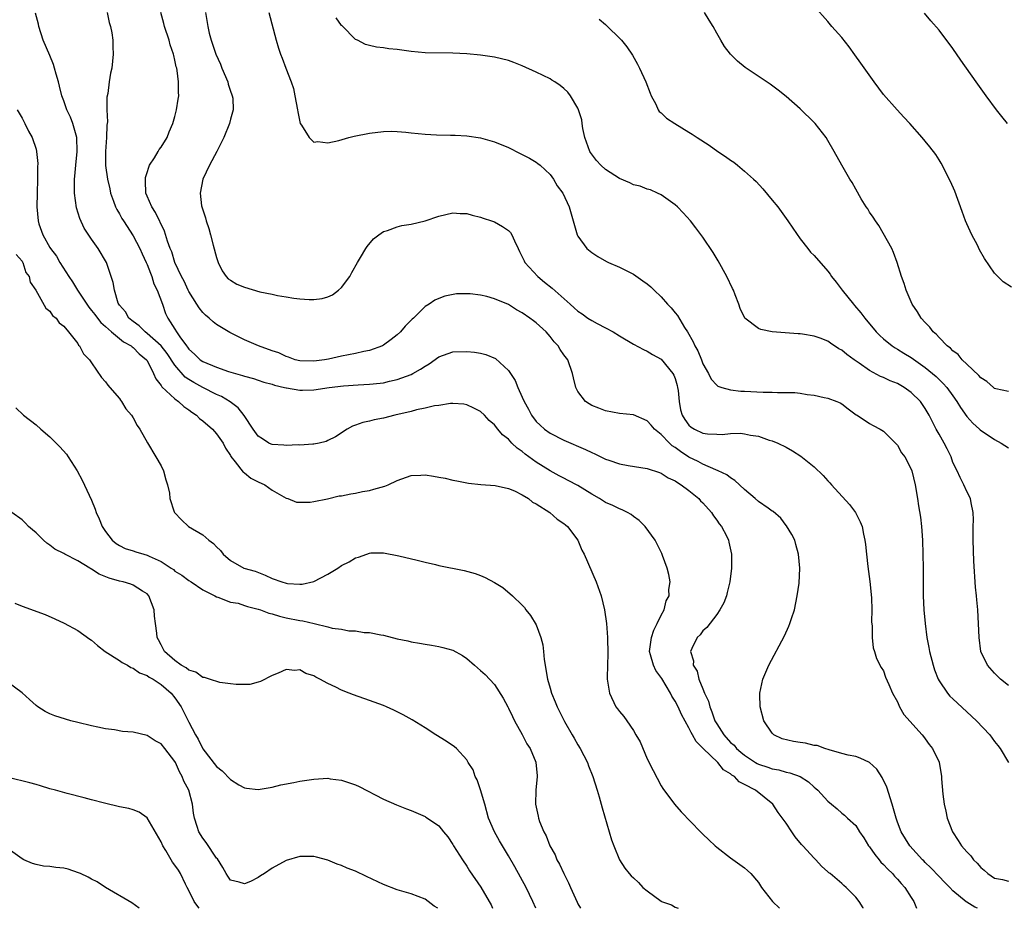
# Model space of a CAD drawing. Units: inches. Extents: x 2640000 to 2642073, y 1482000 to 1484934.
# Drawn here: x 2640085 to 2640226, y 1482000 to 1482128 of the extents above; entities that cross this region are included whole.
import ezdxf

# ---------------------------------------------------------------- set-up
doc = ezdxf.new("R2010")
doc.units = ezdxf.units.IN
doc.header["$MEASUREMENT"] = 0
doc.layers.add('LD26401482_10ft', color=80, linetype='Continuous')

msp = doc.modelspace()

# ---------------------------------------------------------------- linework, layer by layer
at = {"layer": 'LD26401482_10ft'}
for points, elevation in [([(2640227.45, 1482089.45), (2640226.23, 1482090.23), (2640225, 1482091.48), (2640223.56, 1482093.56), (2640222.84, 1482094.84), (2640222.52, 1482095.48), (2640221.72, 1482097), (2640221, 1482098.57), (2640220.82, 1482099), (2640220.34, 1482100.34), (2640219.26, 1482103.26), (2640218.67, 1482104.67), (2640217.32, 1482107.32), (2640217, 1482107.8), (2640216.53, 1482108.53), (2640215.68, 1482109.68), (2640215, 1482110.47), (2640214.58, 1482111), (2640212.81, 1482113), (2640211.95, 1482113.95), (2640210.97, 1482114.97), (2640209, 1482117.21), (2640207.64, 1482119), (2640205.73, 1482121.73), (2640204.9, 1482122.9), (2640204.05, 1482124.05), (2640203, 1482125.38), (2640201.58, 1482127), (2640201, 1482127.7), (2640199, 1482129.92)], 9910), ([(2640206.1, 1482000), (2640206.06, 1482000.06), (2640205.5, 1482001), (2640205, 1482001.62), (2640203.61, 1482003), (2640203.28, 1482003.28), (2640203, 1482003.58), (2640201.31, 1482005), (2640201.13, 1482005.13), (2640201, 1482005.27), (2640200.07, 1482006.07), (2640199.26, 1482007), (2640199, 1482007.23), (2640197.41, 1482009), (2640197.2, 1482009.2), (2640196.31, 1482010.31), (2640195.83, 1482011), (2640195, 1482012.24), (2640193.82, 1482013.82), (2640193.05, 1482015), (2640190.57, 1482017), (2640189, 1482017.85), (2640188.22, 1482018.22), (2640187.53, 1482019), (2640187.19, 1482019.19), (2640187, 1482019.37), (2640185.96, 1482019.96), (2640185.14, 1482021), (2640183.03, 1482023.03), (2640183, 1482023.08), (2640182.03, 1482024.03), (2640181.52, 1482025), (2640181.31, 1482025.31), (2640181, 1482025.99), (2640179.91, 1482027.91), (2640179.43, 1482029), (2640179, 1482029.82), (2640178.54, 1482030.54), (2640178.33, 1482031), (2640177.08, 1482033.08), (2640176.25, 1482034.25), (2640175.89, 1482035), (2640175.48, 1482036.52), (2640175.32, 1482037), (2640175.6, 1482039), (2640175.94, 1482040.06), (2640176.44, 1482041), (2640177, 1482042.21), (2640177.44, 1482043), (2640177.74, 1482044.26), (2640178.13, 1482045), (2640178.11, 1482045.89), (2640178.27, 1482047), (2640178.09, 1482048.09), (2640177.85, 1482049), (2640177.19, 1482050.81), (2640177.1, 1482051.1), (2640176.44, 1482052.44), (2640176.11, 1482053), (2640174.68, 1482055), (2640173.85, 1482055.85), (2640173, 1482056.44), (2640172.7, 1482056.7), (2640172.17, 1482057), (2640171.39, 1482057.39), (2640171, 1482057.51), (2640170.02, 1482058.02), (2640169, 1482058.46), (2640168.12, 1482059), (2640167, 1482059.65), (2640165, 1482060.87), (2640163.62, 1482061.62), (2640163, 1482061.92), (2640162.3, 1482062.3), (2640161, 1482062.98), (2640159, 1482064.26), (2640157.42, 1482065.42), (2640157, 1482065.78), (2640156.28, 1482066.28), (2640155.52, 1482067), (2640155, 1482067.54), (2640154.17, 1482068.17), (2640153.46, 1482069), (2640153, 1482069.61), (2640152.24, 1482070.24), (2640151.54, 1482071), (2640151, 1482071.55), (2640150.04, 1482072.04), (2640149, 1482072.52), (2640148.59, 1482072.59), (2640147, 1482072.68), (2640146.68, 1482072.68), (2640145, 1482072.42), (2640144.36, 1482072.36), (2640143, 1482072.02), (2640141.79, 1482071.79), (2640141, 1482071.55), (2640138.66, 1482071), (2640137, 1482070.57), (2640135.67, 1482070.33), (2640135, 1482070.14), (2640134.04, 1482069.96), (2640133, 1482069.56), (2640132.57, 1482069.43), (2640131.79, 1482069), (2640130.12, 1482067.88), (2640129, 1482067.35), (2640128.76, 1482067.24), (2640127.77, 1482067), (2640127, 1482066.85), (2640126.86, 1482066.86), (2640125, 1482066.72), (2640124.73, 1482066.73), (2640123, 1482066.64), (2640122.68, 1482066.68), (2640121, 1482066.77), (2640120.84, 1482066.84), (2640120.51, 1482067), (2640119.59, 1482067.59), (2640119, 1482067.98), (2640118.27, 1482069), (2640116.97, 1482070.97), (2640116.08, 1482072.08), (2640114.94, 1482072.94), (2640113.69, 1482073.69), (2640113, 1482074.01), (2640111, 1482075.01), (2640109.7, 1482075.7), (2640109, 1482076.14), (2640108.49, 1482076.49), (2640107, 1482078.21), (2640105.88, 1482079.88), (2640105, 1482081.01), (2640103, 1482082.8), (2640102.71, 1482083), (2640101.86, 1482083.86), (2640101, 1482084.49), (2640100.36, 1482085), (2640099.88, 1482085.88), (2640099, 1482086.87), (2640098.91, 1482087), (2640098.84, 1482087.16), (2640098.31, 1482089), (2640098.12, 1482090.12), (2640097.84, 1482091), (2640097.14, 1482093), (2640095.97, 1482095), (2640095, 1482096.36), (2640093.95, 1482097.95), (2640093.32, 1482099.32), (2640092.85, 1482100.85), (2640092.55, 1482103), (2640092.52, 1482104.52), (2640092.54, 1482105), (2640092.59, 1482105.41), (2640092.72, 1482107), (2640092.92, 1482109), (2640092.86, 1482111), (2640092.31, 1482113), (2640091.95, 1482113.95), (2640091.45, 1482115), (2640091, 1482116.29), (2640090.73, 1482117), (2640090.4, 1482118.4), (2640090.24, 1482119), (2640089.89, 1482120.11), (2640089.68, 1482121), (2640089.53, 1482121.53), (2640089, 1482122.8), (2640088.03, 1482125), (2640087.41, 1482127), (2640087.34, 1482127.34), (2640086.91, 1482128.91)], 9830), ([(2640097.22, 1482129), (2640097.54, 1482127.54), (2640097.73, 1482127), (2640097.91, 1482126.09), (2640098.06, 1482125), (2640098.07, 1482124.07), (2640098.11, 1482123), (2640098.01, 1482122.01), (2640097.91, 1482121), (2640097.74, 1482120.26), (2640097.54, 1482119), (2640097.33, 1482117.33), (2640097.21, 1482116.79), (2640097.21, 1482115), (2640097.28, 1482113.28), (2640097.2, 1482112.8), (2640097.15, 1482111), (2640097.01, 1482109), (2640097.02, 1482106.98), (2640097.29, 1482105), (2640097.61, 1482103.61), (2640097.74, 1482103), (2640098.16, 1482101.84), (2640098.44, 1482101), (2640098.62, 1482100.62), (2640099, 1482100.01), (2640099.35, 1482099.35), (2640099.58, 1482099), (2640101, 1482096.86), (2640101.95, 1482095), (2640102.27, 1482094.27), (2640102.87, 1482093), (2640103, 1482092.7), (2640103.46, 1482091.46), (2640103.66, 1482091), (2640103.94, 1482089.94), (2640104.44, 1482089), (2640105.19, 1482087), (2640105.66, 1482085.66), (2640105.97, 1482085), (2640107, 1482083.41), (2640107.24, 1482083), (2640107.71, 1482082.29), (2640108.66, 1482081), (2640108.81, 1482080.81), (2640109, 1482080.54), (2640109.81, 1482079.81), (2640110.61, 1482079), (2640111, 1482078.73), (2640113, 1482077.91), (2640114.69, 1482077.31), (2640115.74, 1482077), (2640116.73, 1482076.73), (2640117, 1482076.61), (2640118.31, 1482076.31), (2640119, 1482076.04), (2640119.79, 1482075.79), (2640121, 1482075.46), (2640121.32, 1482075.32), (2640122.76, 1482075), (2640123, 1482074.93), (2640123.07, 1482074.93), (2640125, 1482074.6), (2640125.38, 1482074.62), (2640127, 1482074.67), (2640129.18, 1482075), (2640131.25, 1482075.25), (2640133.4, 1482075.4), (2640135, 1482075.47), (2640135.54, 1482075.54), (2640137, 1482075.68), (2640137.9, 1482075.9), (2640139, 1482076.14), (2640141, 1482076.88), (2640141.24, 1482077), (2640142.37, 1482077.63), (2640143, 1482078.09), (2640143.58, 1482078.42), (2640145, 1482079.43), (2640147, 1482080.13), (2640149, 1482080.2), (2640150.1, 1482080.1), (2640151, 1482079.94), (2640151.77, 1482079.77), (2640153.16, 1482079.16), (2640155, 1482077.43), (2640155.99, 1482075.99), (2640156.36, 1482075), (2640157, 1482073.59), (2640157.25, 1482073), (2640157.89, 1482071.89), (2640158.31, 1482071), (2640159, 1482070.12), (2640159.56, 1482069.56), (2640160.19, 1482069), (2640161, 1482068.44), (2640163, 1482067.42), (2640166.08, 1482066.08), (2640167, 1482065.64), (2640167.45, 1482065.45), (2640169, 1482064.7), (2640169.47, 1482064.53), (2640171, 1482064.01), (2640172.23, 1482063.77), (2640175, 1482063.35), (2640176.74, 1482062.74), (2640177, 1482062.67), (2640177.99, 1482061.99), (2640179, 1482061.57), (2640179.33, 1482061.33), (2640179.89, 1482061), (2640181, 1482060.18), (2640182.42, 1482059), (2640182.68, 1482058.68), (2640183, 1482058.37), (2640184.26, 1482057), (2640184.53, 1482056.53), (2640185, 1482055.9), (2640185.36, 1482055.36), (2640185.67, 1482055), (2640186.38, 1482053.62), (2640186.67, 1482053), (2640186.72, 1482052.72), (2640187.11, 1482051), (2640187.13, 1482049), (2640186.89, 1482047), (2640186.52, 1482045.48), (2640186.38, 1482045), (2640186, 1482044), (2640185.46, 1482043), (2640185, 1482042.3), (2640183.56, 1482040.44), (2640183, 1482039.94), (2640182.6, 1482039.4), (2640182.17, 1482039), (2640181.42, 1482037.42), (2640181.2, 1482037), (2640181.63, 1482035.63), (2640181.58, 1482035), (2640182.16, 1482034.16), (2640182.41, 1482033), (2640183, 1482031.62), (2640183.25, 1482031), (2640183.82, 1482029.82), (2640183.99, 1482029), (2640184.31, 1482028.31), (2640184.73, 1482027), (2640185, 1482026.55), (2640186, 1482025), (2640187, 1482023.9), (2640187.49, 1482023.49), (2640187.86, 1482023), (2640188.47, 1482022.47), (2640189, 1482022.04), (2640190.58, 1482021), (2640190.84, 1482020.84), (2640191, 1482020.76), (2640192.34, 1482020.34), (2640193, 1482020.07), (2640193.94, 1482019.94), (2640195, 1482019.61), (2640195.53, 1482019.53), (2640197, 1482018.97), (2640198.2, 1482018.2), (2640199, 1482017.46), (2640199.26, 1482017.26), (2640199.56, 1482017), (2640201, 1482015.43), (2640201.54, 1482015), (2640202.32, 1482014.32), (2640203, 1482013.71), (2640203.41, 1482013.41), (2640203.83, 1482013), (2640205, 1482011.92), (2640205.55, 1482011), (2640206.15, 1482010.15), (2640206.86, 1482009), (2640207, 1482008.84), (2640207.74, 1482007.74), (2640208.38, 1482007), (2640208.64, 1482006.64), (2640209, 1482006.32), (2640209.62, 1482005.62), (2640210.3, 1482005), (2640210.61, 1482004.61), (2640211, 1482004.22), (2640211.56, 1482003.56), (2640212.07, 1482003), (2640213, 1482001.57), (2640213.39, 1482001), (2640213.77, 1482000)], 9840), ([(2640222.56, 1482000), (2640222.17, 1482000.17), (2640221, 1482000.89), (2640220.92, 1482000.92), (2640219, 1482002.53), (2640218.53, 1482003), (2640217.78, 1482003.78), (2640217, 1482004.56), (2640215.83, 1482005.83), (2640215, 1482006.61), (2640214.82, 1482006.82), (2640214.62, 1482007), (2640212.78, 1482009), (2640211.53, 1482011), (2640211, 1482012.4), (2640210.81, 1482013), (2640210.25, 1482015), (2640209.46, 1482017.46), (2640208.82, 1482018.82), (2640208.04, 1482020.03), (2640207.01, 1482021), (2640205.63, 1482021.63), (2640205, 1482021.84), (2640203.93, 1482022.07), (2640203, 1482022.3), (2640201.2, 1482022.8), (2640200.58, 1482023), (2640199.44, 1482023.44), (2640199, 1482023.47), (2640197.78, 1482023.78), (2640197, 1482023.87), (2640196.03, 1482024.03), (2640194.42, 1482024.42), (2640193.21, 1482025), (2640193, 1482025.21), (2640191.78, 1482027), (2640191.26, 1482029), (2640191.2, 1482030.8), (2640191.19, 1482031), (2640191.64, 1482033), (2640192.52, 1482035), (2640194.74, 1482039.26), (2640195.37, 1482040.63), (2640195.52, 1482041), (2640195.74, 1482041.74), (2640196.17, 1482043), (2640196.58, 1482045), (2640196.84, 1482046.84), (2640196.97, 1482049), (2640196.79, 1482051), (2640196.4, 1482052.4), (2640196.22, 1482053), (2640195.82, 1482053.82), (2640195.06, 1482055.06), (2640195, 1482055.11), (2640194.2, 1482056.2), (2640193.13, 1482057.13), (2640193, 1482057.2), (2640192.39, 1482057.61), (2640191, 1482058.6), (2640190.51, 1482059), (2640189, 1482060.32), (2640187.62, 1482061.62), (2640187, 1482062), (2640186.43, 1482062.43), (2640185.22, 1482063), (2640184.86, 1482063.14), (2640183, 1482063.94), (2640182.33, 1482064.33), (2640181, 1482064.96), (2640179.76, 1482065.76), (2640179, 1482066.34), (2640178.6, 1482066.6), (2640178.18, 1482067), (2640177, 1482068.22), (2640176.02, 1482069), (2640175.56, 1482069.56), (2640175, 1482070.21), (2640173, 1482071.07), (2640171, 1482071.27), (2640169, 1482071.62), (2640168.03, 1482072.03), (2640167, 1482072.42), (2640166.64, 1482072.64), (2640166.11, 1482073), (2640165, 1482074.44), (2640164.71, 1482075), (2640164.37, 1482076.37), (2640164.24, 1482077), (2640163.54, 1482079), (2640163, 1482079.7), (2640162.46, 1482080.46), (2640162.17, 1482081), (2640161.59, 1482081.59), (2640161, 1482082.33), (2640160.42, 1482083), (2640159, 1482084.31), (2640158.6, 1482084.6), (2640158.09, 1482085), (2640157, 1482085.75), (2640156.18, 1482086.18), (2640155, 1482086.93), (2640153, 1482087.79), (2640151.88, 1482088.12), (2640151, 1482088.3), (2640149.5, 1482088.5), (2640147.52, 1482088.48), (2640145.84, 1482088.16), (2640145, 1482087.84), (2640144.42, 1482087.57), (2640143.6, 1482087), (2640143, 1482086.65), (2640141.36, 1482085), (2640141.15, 1482084.85), (2640140.15, 1482083.85), (2640139.46, 1482083), (2640139, 1482082.59), (2640138.11, 1482081.89), (2640137, 1482081.08), (2640136.86, 1482081), (2640135, 1482080.35), (2640134.18, 1482080.18), (2640133, 1482079.9), (2640131, 1482079.51), (2640129.1, 1482079.1), (2640128.55, 1482079), (2640127, 1482078.78), (2640125, 1482078.82), (2640124.33, 1482079), (2640123.37, 1482079.37), (2640123, 1482079.46), (2640121.97, 1482079.97), (2640121, 1482080.28), (2640119.01, 1482081), (2640117, 1482081.88), (2640114.9, 1482082.9), (2640113, 1482084.05), (2640112.48, 1482084.48), (2640111.92, 1482085), (2640111.41, 1482085.41), (2640111, 1482085.8), (2640110.48, 1482086.48), (2640110.17, 1482087), (2640109, 1482088.82), (2640108.9, 1482089), (2640108.32, 1482090.32), (2640107.92, 1482091), (2640107, 1482093), (2640106.54, 1482094.54), (2640106.33, 1482095), (2640105.93, 1482096.07), (2640105.49, 1482097.49), (2640104.22, 1482100.22), (2640103.69, 1482101), (2640103, 1482102.55), (2640102.82, 1482103), (2640102.77, 1482104.77), (2640102.74, 1482105), (2640102.76, 1482105.24), (2640103, 1482105.95), (2640103.25, 1482106.75), (2640103.36, 1482107), (2640104.05, 1482108.05), (2640104.6, 1482109), (2640104.73, 1482109.27), (2640105, 1482109.6), (2640105.86, 1482111), (2640106.19, 1482111.81), (2640106.71, 1482113), (2640107, 1482114.03), (2640107.24, 1482115), (2640107.46, 1482116.54), (2640107.55, 1482117), (2640107.51, 1482117.51), (2640107.53, 1482119), (2640107.34, 1482120.66), (2640107.26, 1482121), (2640107.19, 1482121.19), (2640107, 1482122.15), (2640106.83, 1482122.83), (2640106.81, 1482123), (2640106.33, 1482124.33), (2640106.17, 1482125), (2640105.51, 1482127), (2640105.41, 1482127.41), (2640104.96, 1482129)], 9850), ([(2640111.38, 1482129), (2640111.75, 1482127), (2640111.95, 1482126.05), (2640112.2, 1482125), (2640112.87, 1482123), (2640113.56, 1482121.56), (2640113.77, 1482121), (2640114.62, 1482119), (2640114.68, 1482118.68), (2640115, 1482117.67), (2640115.17, 1482117.17), (2640115.26, 1482117), (2640115.31, 1482116.69), (2640115.38, 1482115), (2640115, 1482113.62), (2640114.85, 1482113), (2640114.05, 1482111), (2640113.04, 1482109), (2640111.98, 1482107), (2640111.03, 1482105), (2640110.63, 1482103), (2640110.83, 1482101.17), (2640110.87, 1482101), (2640111.41, 1482099.41), (2640111.48, 1482099), (2640111.89, 1482097.89), (2640112.11, 1482097), (2640112.49, 1482095.51), (2640113, 1482093.7), (2640113.23, 1482093), (2640113.8, 1482091.8), (2640114.38, 1482091), (2640114.67, 1482090.67), (2640115, 1482090.44), (2640115.9, 1482089.9), (2640117, 1482089.43), (2640119.21, 1482088.79), (2640121, 1482088.43), (2640121.74, 1482088.26), (2640123, 1482088.08), (2640124.13, 1482087.87), (2640125, 1482087.78), (2640126.33, 1482087.67), (2640127, 1482087.68), (2640128.18, 1482087.82), (2640129, 1482088.05), (2640129.66, 1482088.34), (2640130.55, 1482089), (2640131, 1482089.4), (2640132.16, 1482091), (2640132.45, 1482091.55), (2640133.27, 1482093), (2640133.72, 1482093.72), (2640134.47, 1482095), (2640134.68, 1482095.32), (2640135.58, 1482096.42), (2640136.33, 1482097), (2640137, 1482097.46), (2640137.61, 1482097.61), (2640139, 1482098.15), (2640139.66, 1482098.34), (2640141, 1482098.53), (2640143, 1482098.98), (2640145, 1482099.65), (2640147, 1482100.13), (2640148.08, 1482100.08), (2640149, 1482100.07), (2640149.81, 1482099.81), (2640151, 1482099.54), (2640151.37, 1482099.37), (2640152.57, 1482099), (2640153, 1482098.84), (2640154.17, 1482098.17), (2640155, 1482097.62), (2640155.3, 1482097.3), (2640155.52, 1482097), (2640155.89, 1482096.11), (2640156.4, 1482095), (2640156.6, 1482094.59), (2640157, 1482093.83), (2640157.25, 1482093.25), (2640157.38, 1482093), (2640159.24, 1482091), (2640160.19, 1482090.19), (2640161.3, 1482089.3), (2640163.92, 1482087), (2640164.49, 1482086.49), (2640165, 1482086.01), (2640165.6, 1482085.6), (2640166.42, 1482085), (2640167, 1482084.63), (2640167.78, 1482084.22), (2640169, 1482083.6), (2640170.09, 1482083), (2640171, 1482082.42), (2640173, 1482081.23), (2640174.45, 1482080.45), (2640175, 1482080.22), (2640175.74, 1482079.74), (2640177, 1482079.07), (2640178.67, 1482077), (2640178.8, 1482076.8), (2640179, 1482076.28), (2640179.3, 1482075.3), (2640179.37, 1482075), (2640179.44, 1482074.56), (2640179.61, 1482073), (2640179.8, 1482071.8), (2640180.04, 1482071), (2640180.39, 1482070.39), (2640181, 1482069.56), (2640181.3, 1482069.3), (2640181.78, 1482069), (2640183, 1482068.43), (2640183.66, 1482068.34), (2640185, 1482068.26), (2640185.76, 1482068.24), (2640187, 1482068.38), (2640188.43, 1482068.43), (2640189, 1482068.35), (2640189.87, 1482068.13), (2640191, 1482067.98), (2640192.56, 1482067.44), (2640193, 1482067.32), (2640193.77, 1482067), (2640195, 1482066.39), (2640195.89, 1482065.89), (2640197.12, 1482065.12), (2640199, 1482063.59), (2640200.32, 1482062.32), (2640201, 1482061.56), (2640201.29, 1482061.29), (2640201.53, 1482061), (2640204.13, 1482058.13), (2640204.98, 1482056.98), (2640205.66, 1482055.66), (2640205.91, 1482055), (2640206.13, 1482053.87), (2640206.33, 1482053), (2640206.41, 1482052.41), (2640206.56, 1482051), (2640206.76, 1482049.24), (2640207.05, 1482047.05), (2640207.27, 1482044.73), (2640207.31, 1482043), (2640207.26, 1482041.26), (2640207.35, 1482040.65), (2640207.36, 1482039), (2640207.51, 1482037.52), (2640207.7, 1482037), (2640207.98, 1482035.98), (2640208.68, 1482034.68), (2640209, 1482034.18), (2640209.3, 1482033.3), (2640209.79, 1482032.21), (2640210.3, 1482031), (2640211, 1482029.73), (2640211.33, 1482029), (2640211.92, 1482027.92), (2640214.56, 1482025), (2640214.74, 1482024.74), (2640215, 1482024.43), (2640215.58, 1482023.58), (2640216.06, 1482023), (2640217, 1482021.05), (2640217.02, 1482021), (2640217.31, 1482019.31), (2640217.35, 1482019), (2640217.36, 1482018.64), (2640217.54, 1482016.46), (2640217.73, 1482015), (2640218, 1482014), (2640218.18, 1482013), (2640218.94, 1482011), (2640219.77, 1482009.77), (2640220.24, 1482009), (2640221, 1482008.12), (2640221.56, 1482007.56), (2640221.98, 1482007), (2640222.49, 1482006.49), (2640223, 1482005.86), (2640223.5, 1482005.5), (2640224.01, 1482005), (2640225, 1482004.32), (2640226.15, 1482004.15), (2640227, 1482003.92)], 9860), ([(2640120.51, 1482129), (2640121.55, 1482125), (2640121.89, 1482123.89), (2640122.2, 1482123), (2640122.44, 1482122.44), (2640122.96, 1482121), (2640123.72, 1482119), (2640124.05, 1482118.05), (2640124.28, 1482117), (2640124.65, 1482115), (2640124.68, 1482114.68), (2640125.04, 1482113.04), (2640125.23, 1482112.77), (2640126.34, 1482111), (2640127, 1482110.34), (2640127.59, 1482110.41), (2640129, 1482110.23), (2640130.58, 1482110.58), (2640132.03, 1482111), (2640132.82, 1482111.18), (2640135, 1482111.61), (2640137, 1482111.86), (2640138.11, 1482111.89), (2640139, 1482111.86), (2640140.23, 1482111.77), (2640141, 1482111.67), (2640143, 1482111.47), (2640144.63, 1482111.37), (2640146.68, 1482111.32), (2640147.35, 1482111.35), (2640149, 1482111.26), (2640151, 1482110.96), (2640153, 1482110.37), (2640155, 1482109.54), (2640156.72, 1482108.72), (2640158.03, 1482108.03), (2640159, 1482107.45), (2640159.26, 1482107.26), (2640159.58, 1482107), (2640161, 1482105.65), (2640161.48, 1482105), (2640162.03, 1482104.03), (2640162.84, 1482103), (2640163.77, 1482101), (2640164.34, 1482099), (2640164.88, 1482097), (2640165, 1482096.77), (2640166.29, 1482095), (2640167, 1482094.45), (2640167.88, 1482093.88), (2640169.14, 1482093.14), (2640169.42, 1482093), (2640171, 1482092.32), (2640173, 1482091.3), (2640174.37, 1482090.37), (2640175, 1482089.93), (2640175.5, 1482089.5), (2640175.97, 1482089), (2640177, 1482088.08), (2640177.92, 1482087), (2640178.45, 1482086.45), (2640179, 1482085.77), (2640179.36, 1482085.36), (2640180.35, 1482083.65), (2640180.77, 1482083), (2640181.59, 1482081.59), (2640181.83, 1482081), (2640182.26, 1482080.26), (2640182.78, 1482079), (2640183, 1482078.42), (2640183.8, 1482077), (2640184.19, 1482076.19), (2640185, 1482075.32), (2640185.17, 1482075.17), (2640185.73, 1482075), (2640187, 1482074.67), (2640188.47, 1482074.47), (2640189, 1482074.47), (2640191.68, 1482074.32), (2640193, 1482074.31), (2640193.73, 1482074.27), (2640195, 1482074.29), (2640196.26, 1482074.26), (2640197, 1482074.17), (2640198.02, 1482073.98), (2640199, 1482073.89), (2640200.44, 1482073.56), (2640201, 1482073.47), (2640202.28, 1482073), (2640202.78, 1482072.78), (2640203, 1482072.65), (2640203.91, 1482071.91), (2640205.07, 1482071.07), (2640205.2, 1482071), (2640207, 1482069.81), (2640207.54, 1482069.54), (2640208.53, 1482069), (2640209, 1482068.7), (2640210.74, 1482067), (2640211, 1482066.71), (2640211.61, 1482065.61), (2640212.08, 1482065), (2640213, 1482063.24), (2640213.09, 1482063), (2640213.54, 1482061), (2640213.9, 1482059), (2640214.06, 1482057.94), (2640214.33, 1482056.33), (2640214.46, 1482055), (2640214.6, 1482053), (2640214.69, 1482051), (2640214.73, 1482049), (2640214.71, 1482047), (2640214.71, 1482045), (2640214.81, 1482043), (2640214.99, 1482041), (2640215.26, 1482039), (2640215.55, 1482037.55), (2640215.63, 1482037), (2640216.13, 1482035), (2640216.34, 1482034.34), (2640216.87, 1482033), (2640217, 1482032.77), (2640218.21, 1482031), (2640218.57, 1482030.57), (2640219, 1482030.15), (2640221, 1482028.28), (2640222.41, 1482027), (2640224.31, 1482025), (2640225, 1482024.02), (2640225.44, 1482023.44), (2640225.79, 1482023), (2640226.99, 1482020.99)], 9870), ([(2640227, 1482074.44), (2640225.18, 1482074.82), (2640225, 1482074.87), (2640224.84, 1482075), (2640223.88, 1482075.88), (2640223, 1482076.38), (2640222.75, 1482076.75), (2640221, 1482078.37), (2640220.35, 1482079), (2640219.74, 1482079.74), (2640219, 1482080.27), (2640218.65, 1482080.65), (2640218.18, 1482081), (2640217, 1482082.22), (2640216.64, 1482082.64), (2640216.16, 1482083), (2640215.68, 1482083.68), (2640215, 1482084.35), (2640214.42, 1482085), (2640213.9, 1482085.9), (2640213.13, 1482087), (2640212.27, 1482089), (2640212, 1482090), (2640211.61, 1482091), (2640210.96, 1482093), (2640210.44, 1482094.44), (2640210.18, 1482095), (2640208.33, 1482098.33), (2640207.83, 1482099), (2640207.52, 1482099.52), (2640207, 1482100.26), (2640206.73, 1482100.73), (2640206.53, 1482101), (2640205.81, 1482102.19), (2640205, 1482103.57), (2640204.5, 1482104.5), (2640204.18, 1482105), (2640203, 1482107), (2640201.91, 1482109), (2640201, 1482110.59), (2640200.73, 1482111), (2640199.16, 1482113), (2640199, 1482113.18), (2640197, 1482115.15), (2640195, 1482116.89), (2640193.83, 1482117.83), (2640192.68, 1482118.69), (2640189.08, 1482121.08), (2640187.99, 1482121.99), (2640186.98, 1482122.98), (2640186.12, 1482124.12), (2640185.57, 1482125), (2640185, 1482126.01), (2640184.47, 1482127), (2640183.91, 1482127.91), (2640183.22, 1482129)], 9900), ([(2640226.86, 1482113), (2640226.05, 1482114.05), (2640225.29, 1482115), (2640223.78, 1482117), (2640222.34, 1482119), (2640220.15, 1482122.15), (2640219, 1482123.84), (2640217, 1482126.45), (2640215.82, 1482127.82), (2640214.92, 1482128.92)], 9920), ([(2640227, 1482032.11), (2640225.85, 1482033), (2640225, 1482033.84), (2640223.97, 1482035), (2640223.03, 1482037), (2640222.76, 1482039), (2640222.57, 1482043), (2640222.44, 1482044.44), (2640222.41, 1482045), (2640222.27, 1482046.27), (2640222.01, 1482049.99), (2640221.9, 1482053), (2640221.93, 1482053.93), (2640221.93, 1482055), (2640221.96, 1482055.96), (2640221.93, 1482057), (2640221.61, 1482058.39), (2640221.52, 1482059), (2640221, 1482060.03), (2640220.59, 1482061), (2640220.06, 1482062.06), (2640219.61, 1482063), (2640219, 1482064.22), (2640218.73, 1482065), (2640218.18, 1482066.18), (2640217.75, 1482067), (2640217, 1482068.26), (2640216.6, 1482069), (2640216.22, 1482069.78), (2640215.59, 1482071), (2640215, 1482071.98), (2640214.33, 1482073), (2640213, 1482074.3), (2640212, 1482075), (2640211, 1482075.57), (2640209.96, 1482075.96), (2640209, 1482076.42), (2640208.58, 1482076.58), (2640207, 1482077.45), (2640205.49, 1482078.51), (2640204.76, 1482079), (2640203.74, 1482079.74), (2640203, 1482080.38), (2640202.59, 1482080.59), (2640201.39, 1482081.39), (2640201, 1482081.67), (2640199.9, 1482082.1), (2640199, 1482082.41), (2640197.32, 1482082.68), (2640197, 1482082.71), (2640196.71, 1482082.71), (2640193, 1482083.02), (2640191.35, 1482083.35), (2640191, 1482083.5), (2640189.04, 1482085), (2640189, 1482085.06), (2640188.39, 1482086.39), (2640188.18, 1482087), (2640187.65, 1482088.35), (2640187.39, 1482089), (2640187.27, 1482089.27), (2640186.45, 1482091), (2640185.22, 1482093.22), (2640184.46, 1482094.46), (2640183, 1482096.63), (2640182.01, 1482098.01), (2640181.22, 1482099), (2640180.17, 1482100.17), (2640179.34, 1482101), (2640179, 1482101.3), (2640177, 1482102.75), (2640176.49, 1482103), (2640175.46, 1482103.45), (2640175, 1482103.57), (2640173.99, 1482103.99), (2640173, 1482104.18), (2640172.48, 1482104.48), (2640171, 1482105.09), (2640169, 1482106.38), (2640168.3, 1482107), (2640167.68, 1482107.68), (2640166.81, 1482108.82), (2640166.72, 1482109), (2640166.02, 1482111), (2640165.7, 1482112.3), (2640165.61, 1482113), (2640165.56, 1482113.56), (2640165.09, 1482115), (2640165, 1482115.22), (2640163.93, 1482117), (2640163.54, 1482117.54), (2640163, 1482118.04), (2640162.48, 1482118.48), (2640161.67, 1482119), (2640161.27, 1482119.27), (2640161, 1482119.43), (2640159, 1482120.43), (2640157, 1482121.33), (2640155.8, 1482121.8), (2640155, 1482122.08), (2640153, 1482122.56), (2640151, 1482122.85), (2640149, 1482123.03), (2640147, 1482123.13), (2640143, 1482123.21), (2640141, 1482123.38), (2640139, 1482123.66), (2640137.79, 1482123.79), (2640137, 1482123.93), (2640136.01, 1482124.01), (2640135, 1482124.25), (2640134.41, 1482124.41), (2640133.29, 1482125), (2640133, 1482125.13), (2640131.06, 1482127.06), (2640131, 1482127.14), (2640130.23, 1482128.23)], 9880), ([(2640168.06, 1482128.06), (2640169, 1482127.26), (2640169.28, 1482127), (2640171, 1482125.31), (2640171.27, 1482125), (2640172.05, 1482124.05), (2640172.85, 1482122.85), (2640173.58, 1482121.58), (2640173.89, 1482121), (2640174.79, 1482119), (2640175.39, 1482117.39), (2640175.57, 1482117), (2640176.22, 1482115.78), (2640176.56, 1482115), (2640176.73, 1482114.73), (2640177, 1482114.54), (2640177.77, 1482113.77), (2640178.97, 1482113), (2640181, 1482111.79), (2640181.48, 1482111.48), (2640182.16, 1482111), (2640183.9, 1482109.9), (2640185.16, 1482109), (2640186.27, 1482108.27), (2640187, 1482107.73), (2640187.44, 1482107.44), (2640187.98, 1482107), (2640189, 1482106.15), (2640190.3, 1482105), (2640190.65, 1482104.65), (2640191.62, 1482103.62), (2640193, 1482102), (2640193.79, 1482101), (2640195, 1482099.35), (2640195.24, 1482099), (2640195.93, 1482097.93), (2640197, 1482096.41), (2640198.11, 1482095), (2640198.51, 1482094.51), (2640199, 1482094), (2640201, 1482091.76), (2640201.33, 1482091.33), (2640201.53, 1482091), (2640202.19, 1482090.19), (2640203.05, 1482089), (2640204.67, 1482087), (2640204.83, 1482086.83), (2640205.75, 1482085.75), (2640206.3, 1482085), (2640207.97, 1482083), (2640208.49, 1482082.49), (2640209, 1482082.03), (2640210.26, 1482081), (2640210.7, 1482080.7), (2640211, 1482080.54), (2640211.94, 1482079.94), (2640213, 1482079.3), (2640215, 1482077.87), (2640216.57, 1482076.57), (2640217.6, 1482075.6), (2640218.11, 1482075), (2640219, 1482073.81), (2640219.56, 1482073), (2640220.11, 1482072.11), (2640221, 1482070.83), (2640221.87, 1482069.87), (2640222.81, 1482069), (2640222.9, 1482068.9), (2640225, 1482067.49), (2640225.93, 1482067), (2640227, 1482066.31)], 9890), ([(2640084.3, 1482115), (2640085, 1482113.8), (2640085.41, 1482113), (2640085.91, 1482111.91), (2640086.43, 1482111), (2640087, 1482109.32), (2640087.09, 1482109), (2640087.24, 1482107.24), (2640087.21, 1482106.79), (2640087.2, 1482105), (2640087.16, 1482103), (2640087.14, 1482101), (2640087.29, 1482099), (2640087.42, 1482098.58), (2640087.96, 1482097), (2640089, 1482095.16), (2640089.09, 1482095), (2640089.93, 1482093.93), (2640090.45, 1482093), (2640091.72, 1482091), (2640092.23, 1482090.23), (2640092.95, 1482089), (2640094.58, 1482086.58), (2640095, 1482086.1), (2640095.49, 1482085.49), (2640095.84, 1482085), (2640096.34, 1482084.34), (2640097, 1482083.78), (2640097.87, 1482083), (2640099, 1482082.06), (2640099.6, 1482081.6), (2640100.68, 1482081), (2640100.84, 1482080.84), (2640101, 1482080.74), (2640101.86, 1482079.86), (2640102.92, 1482079), (2640103, 1482078.87), (2640103.93, 1482077), (2640104.23, 1482076.23), (2640105, 1482075.3), (2640105.1, 1482075.1), (2640107, 1482073.39), (2640107.53, 1482073), (2640108.28, 1482072.28), (2640109, 1482071.78), (2640109.43, 1482071.43), (2640110.12, 1482071), (2640110.54, 1482070.54), (2640111, 1482070.18), (2640112.4, 1482069), (2640113, 1482068.32), (2640113.92, 1482067), (2640114.26, 1482066.26), (2640115, 1482065.2), (2640115.06, 1482065.06), (2640115.69, 1482064.31), (2640116.82, 1482062.82), (2640117, 1482062.7), (2640117.94, 1482061.94), (2640119, 1482061.4), (2640119.94, 1482061), (2640121, 1482060.23), (2640123, 1482059.07), (2640123.23, 1482059), (2640124.5, 1482058.5), (2640125, 1482058.48), (2640126.48, 1482058.48), (2640127, 1482058.59), (2640128.97, 1482058.97), (2640130.62, 1482059.38), (2640131, 1482059.41), (2640132.3, 1482059.7), (2640133, 1482059.8), (2640133.99, 1482060.01), (2640135, 1482060.19), (2640135.65, 1482060.35), (2640137.2, 1482060.8), (2640137.68, 1482061), (2640139, 1482061.63), (2640141, 1482062.31), (2640142.39, 1482062.39), (2640143, 1482062.4), (2640144.23, 1482062.23), (2640145, 1482062.07), (2640145.92, 1482061.92), (2640147, 1482061.65), (2640147.56, 1482061.56), (2640149.24, 1482061.24), (2640151.03, 1482061.03), (2640153.12, 1482060.88), (2640155, 1482060.45), (2640155.88, 1482060.12), (2640157, 1482059.56), (2640157.92, 1482059), (2640158.49, 1482058.49), (2640159, 1482058.27), (2640160.97, 1482057), (2640162.04, 1482056.04), (2640163, 1482055.4), (2640163.21, 1482055.21), (2640163.49, 1482055), (2640165.01, 1482053), (2640165.59, 1482051.59), (2640165.89, 1482051), (2640167.65, 1482047), (2640168.36, 1482045), (2640168.84, 1482043), (2640169.13, 1482041), (2640169.28, 1482039), (2640169.33, 1482036.67), (2640169.26, 1482035), (2640169.21, 1482033.21), (2640169.22, 1482033), (2640169.28, 1482032.72), (2640169.54, 1482031), (2640170.49, 1482029), (2640170.72, 1482028.72), (2640171, 1482028.33), (2640171.63, 1482027.63), (2640172.05, 1482027), (2640173, 1482025.63), (2640173.37, 1482025), (2640173.96, 1482023.96), (2640175, 1482021.55), (2640175.83, 1482019.83), (2640177, 1482017.64), (2640177.23, 1482017.23), (2640178.91, 1482015), (2640179.87, 1482013.87), (2640182.68, 1482011), (2640183, 1482010.7), (2640183.85, 1482009.85), (2640184.79, 1482009), (2640185, 1482008.82), (2640187, 1482007.26), (2640188.33, 1482006.33), (2640189, 1482005.81), (2640189.44, 1482005.44), (2640189.89, 1482005), (2640191, 1482003.71), (2640191.46, 1482003), (2640193.04, 1482001), (2640194.01, 1482000.01), (2640194.02, 1482000)], 9820), ([(2640084.16, 1482094.16), (2640085, 1482093.2), (2640085.07, 1482093.07), (2640085.12, 1482093), (2640085.55, 1482091.55), (2640086, 1482091), (2640086.16, 1482090.16), (2640086.96, 1482089), (2640088.42, 1482086.42), (2640089, 1482086), (2640089.37, 1482085.37), (2640089.91, 1482085), (2640090.33, 1482084.33), (2640091, 1482083.81), (2640091.66, 1482083), (2640093, 1482081.32), (2640093.1, 1482081.1), (2640093.25, 1482081), (2640093.85, 1482079.85), (2640094.68, 1482079), (2640095, 1482078.56), (2640096.45, 1482076.45), (2640097, 1482075.82), (2640097.33, 1482075.33), (2640097.61, 1482075), (2640099, 1482073.42), (2640099.16, 1482073.16), (2640099.3, 1482073), (2640099.93, 1482071.93), (2640100.76, 1482071), (2640101, 1482070.61), (2640101.54, 1482069.54), (2640101.95, 1482069), (2640103.03, 1482067.03), (2640104.27, 1482065), (2640105, 1482063.71), (2640105.36, 1482063), (2640105.7, 1482061.7), (2640105.93, 1482061), (2640106.21, 1482059.79), (2640106.24, 1482059), (2640106.9, 1482057.1), (2640106.92, 1482057), (2640107.92, 1482055.92), (2640108.94, 1482055), (2640111, 1482053.78), (2640111.86, 1482053), (2640112.55, 1482052.55), (2640113, 1482052.04), (2640113.55, 1482051.55), (2640113.94, 1482051), (2640115, 1482050.11), (2640116.93, 1482049), (2640118.54, 1482048.54), (2640119.97, 1482047.97), (2640121, 1482047.5), (2640122.38, 1482047), (2640123, 1482046.81), (2640123.22, 1482046.78), (2640125, 1482046.66), (2640125.33, 1482046.67), (2640127, 1482047.07), (2640129, 1482048.1), (2640130.43, 1482049), (2640131, 1482049.38), (2640132.09, 1482049.91), (2640133, 1482050.47), (2640133.43, 1482050.57), (2640134.61, 1482051), (2640135, 1482051.16), (2640135.18, 1482051.18), (2640137, 1482051.2), (2640139.23, 1482050.77), (2640141.85, 1482050.15), (2640143, 1482049.83), (2640144.5, 1482049.5), (2640145, 1482049.37), (2640148.65, 1482048.65), (2640150.23, 1482048.23), (2640151, 1482047.91), (2640151.66, 1482047.66), (2640153, 1482046.93), (2640154.18, 1482046.18), (2640155.59, 1482045), (2640157, 1482043.65), (2640157.31, 1482043.31), (2640157.53, 1482043), (2640158.19, 1482042.19), (2640159, 1482040.81), (2640159.67, 1482039), (2640159.96, 1482037.96), (2640160.07, 1482037), (2640160.17, 1482035.83), (2640160.65, 1482033), (2640161, 1482031.72), (2640161.22, 1482031), (2640161.72, 1482029.72), (2640162.01, 1482029), (2640162.36, 1482028.36), (2640163.1, 1482026.9), (2640164.17, 1482025), (2640164.48, 1482024.48), (2640165, 1482023.54), (2640165.32, 1482023), (2640166.37, 1482021), (2640166.53, 1482020.53), (2640167.17, 1482019), (2640167.8, 1482017), (2640168.05, 1482016.05), (2640168.49, 1482014.49), (2640169.85, 1482009.85), (2640170.16, 1482009), (2640171, 1482007), (2640171.78, 1482005.78), (2640172.4, 1482005), (2640172.68, 1482004.68), (2640173, 1482004.37), (2640173.71, 1482003.71), (2640174.36, 1482003), (2640175, 1482002.51), (2640177, 1482001.03), (2640177.05, 1482001), (2640178.48, 1482000.48), (2640179, 1482000.16), (2640179.46, 1482000)], 9810), ([(2640084.07, 1482072.07), (2640085.18, 1482071), (2640087, 1482069.61), (2640087.67, 1482069), (2640089, 1482067.91), (2640090.45, 1482066.45), (2640091.38, 1482065.38), (2640091.65, 1482065), (2640092.93, 1482063), (2640093.65, 1482061.65), (2640095, 1482058.77), (2640095.5, 1482057.5), (2640095.65, 1482057), (2640096.07, 1482056.07), (2640096.5, 1482055), (2640097, 1482054.25), (2640097.98, 1482053), (2640098.54, 1482052.54), (2640099, 1482052.26), (2640099.83, 1482051.83), (2640101, 1482051.48), (2640101.35, 1482051.35), (2640102.5, 1482051), (2640103, 1482050.87), (2640103.27, 1482050.73), (2640105, 1482049.93), (2640106.46, 1482049), (2640106.77, 1482048.77), (2640107, 1482048.56), (2640107.97, 1482047.97), (2640109, 1482047.21), (2640109.35, 1482047), (2640111, 1482045.86), (2640112.73, 1482045), (2640113, 1482044.85), (2640113.18, 1482044.82), (2640115, 1482044.09), (2640116.08, 1482043.92), (2640117, 1482043.63), (2640117.46, 1482043.46), (2640119, 1482043.1), (2640119.3, 1482043), (2640120.51, 1482042.51), (2640121, 1482042.4), (2640122.07, 1482042.07), (2640123, 1482041.84), (2640125, 1482041.45), (2640125.39, 1482041.39), (2640127.02, 1482041.02), (2640129, 1482040.53), (2640129.65, 1482040.35), (2640131, 1482040.18), (2640132.03, 1482039.97), (2640133, 1482039.96), (2640134.26, 1482039.74), (2640135, 1482039.71), (2640136.63, 1482039.37), (2640137, 1482039.32), (2640139, 1482038.83), (2640140.52, 1482038.52), (2640141, 1482038.38), (2640142.19, 1482038.19), (2640143, 1482038.02), (2640143.91, 1482037.91), (2640145, 1482037.71), (2640145.58, 1482037.58), (2640147, 1482037.16), (2640148.39, 1482036.39), (2640149, 1482035.98), (2640150.12, 1482035), (2640151, 1482034.27), (2640151.65, 1482033.65), (2640153, 1482032.25), (2640154.26, 1482030.26), (2640154.9, 1482029), (2640155, 1482028.84), (2640155.6, 1482027.6), (2640155.88, 1482027), (2640156.99, 1482025.01), (2640157.68, 1482023.68), (2640158.14, 1482023), (2640158.95, 1482021.05), (2640158.96, 1482021), (2640159.13, 1482019.13), (2640159.15, 1482019), (2640158.95, 1482017), (2640158.89, 1482015), (2640159.28, 1482013.28), (2640159.32, 1482013), (2640159.48, 1482012.52), (2640160.12, 1482011), (2640160.44, 1482010.44), (2640160.99, 1482009), (2640161.72, 1482007.72), (2640161.99, 1482007), (2640162.37, 1482006.37), (2640162.97, 1482005), (2640163.68, 1482003.68), (2640163.96, 1482003), (2640164.88, 1482000.88), (2640165, 1482000.65), (2640165.38, 1482000)], 9800), ([(2640158.93, 1482000), (2640158.54, 1482001), (2640157.58, 1482003), (2640155.95, 1482005.95), (2640155, 1482007.57), (2640153.71, 1482009.71), (2640152.98, 1482011), (2640152.15, 1482013), (2640151.6, 1482015), (2640151, 1482017.05), (2640150.51, 1482018.51), (2640150.21, 1482019), (2640149.94, 1482019.94), (2640149.23, 1482021), (2640149, 1482021.39), (2640147.51, 1482023), (2640147.24, 1482023.24), (2640146.06, 1482024.06), (2640144.57, 1482025), (2640143, 1482026.01), (2640141.16, 1482027.16), (2640139.85, 1482027.85), (2640138.52, 1482028.52), (2640137.47, 1482029), (2640137, 1482029.19), (2640135, 1482029.92), (2640132.72, 1482030.72), (2640132.07, 1482031), (2640131, 1482031.41), (2640130.14, 1482031.86), (2640129, 1482032.38), (2640127.85, 1482033), (2640127.28, 1482033.28), (2640127, 1482033.5), (2640125.83, 1482033.83), (2640125, 1482034.32), (2640124.25, 1482034.25), (2640123, 1482034.37), (2640121.86, 1482033.86), (2640121, 1482033.53), (2640119.33, 1482032.67), (2640119, 1482032.56), (2640117.76, 1482032.24), (2640117, 1482032.22), (2640115.79, 1482032.21), (2640115, 1482032.35), (2640113.47, 1482032.53), (2640111.96, 1482033), (2640111.24, 1482033.24), (2640111, 1482033.26), (2640110, 1482034), (2640109, 1482034.28), (2640108.63, 1482034.63), (2640107.91, 1482035), (2640107, 1482035.7), (2640105.5, 1482037), (2640105, 1482037.94), (2640104.65, 1482038.65), (2640104.42, 1482039), (2640104.37, 1482039.63), (2640104.22, 1482041), (2640104.07, 1482042.07), (2640104.02, 1482043), (2640103.25, 1482045), (2640103, 1482045.28), (2640102.31, 1482045.69), (2640101, 1482046.53), (2640100.66, 1482046.66), (2640099.56, 1482047), (2640099, 1482047.12), (2640097.54, 1482047.54), (2640096.09, 1482048.1), (2640095, 1482048.85), (2640094.89, 1482048.89), (2640094.73, 1482049), (2640093, 1482050.05), (2640091.14, 1482051), (2640091, 1482051.09), (2640089.73, 1482051.73), (2640089, 1482052.3), (2640088.56, 1482052.56), (2640088.06, 1482053), (2640087, 1482054.06), (2640086.49, 1482054.49), (2640085.92, 1482055), (2640085.48, 1482055.48), (2640085, 1482055.96), (2640083.52, 1482057)], 9790), ([(2640083.94, 1482043.94), (2640085, 1482043.49), (2640088.32, 1482042.32), (2640089.71, 1482041.71), (2640091.05, 1482041.05), (2640093, 1482040), (2640094.77, 1482038.77), (2640095, 1482038.62), (2640095.83, 1482037.83), (2640096.94, 1482037), (2640099, 1482035.7), (2640099.39, 1482035.39), (2640100.16, 1482035), (2640100.66, 1482034.66), (2640101, 1482034.56), (2640101.92, 1482033.92), (2640103, 1482033.52), (2640103.31, 1482033.31), (2640103.87, 1482033), (2640105, 1482032.24), (2640106.44, 1482031), (2640107, 1482030.29), (2640107.91, 1482029), (2640109, 1482026.79), (2640109.96, 1482025), (2640110.36, 1482024.36), (2640111, 1482022.98), (2640113, 1482020.42), (2640113.82, 1482019.82), (2640115, 1482018.53), (2640116.22, 1482017.78), (2640117, 1482017.33), (2640117.31, 1482017.31), (2640119, 1482017.12), (2640121, 1482017.46), (2640122.24, 1482017.76), (2640124.1, 1482018.1), (2640125, 1482018.29), (2640127, 1482018.6), (2640129, 1482018.72), (2640129.33, 1482018.67), (2640131, 1482018.47), (2640131.84, 1482018.16), (2640133, 1482017.79), (2640133.54, 1482017.54), (2640137, 1482015.73), (2640138.89, 1482014.89), (2640140.33, 1482014.33), (2640141, 1482014.08), (2640143, 1482013.22), (2640143.14, 1482013.14), (2640143.36, 1482013), (2640145, 1482011.87), (2640145.65, 1482011), (2640146.27, 1482010.27), (2640147, 1482009.2), (2640147.11, 1482009), (2640148.38, 1482007), (2640149, 1482006.08), (2640149.42, 1482005.42), (2640151.04, 1482003.04), (2640152.25, 1482001), (2640152.5, 1482000.5), (2640152.72, 1482000)], 9780), ([(2640144.84, 1482000), (2640144.33, 1482000.33), (2640143, 1482001.32), (2640141, 1482002.08), (2640139, 1482002.67), (2640137, 1482003.43), (2640134.59, 1482004.59), (2640133, 1482005.34), (2640131.79, 1482005.79), (2640131, 1482006.16), (2640130.36, 1482006.36), (2640129, 1482006.92), (2640127.37, 1482007.37), (2640127, 1482007.45), (2640126.56, 1482007.44), (2640125, 1482007.48), (2640123, 1482006.89), (2640121, 1482005.77), (2640119.87, 1482005), (2640119.33, 1482004.67), (2640119, 1482004.42), (2640117.88, 1482003.88), (2640117, 1482003.51), (2640116.25, 1482003.75), (2640115, 1482004.03), (2640114.61, 1482004.61), (2640114.37, 1482005), (2640113.9, 1482005.9), (2640113.12, 1482007.12), (2640113, 1482007.24), (2640111.5, 1482009.5), (2640111, 1482010.11), (2640110.43, 1482011), (2640110.22, 1482011.78), (2640109.82, 1482013), (2640109.69, 1482013.69), (2640109.54, 1482015), (2640108.98, 1482017), (2640108.3, 1482018.3), (2640108.06, 1482019), (2640107.66, 1482019.66), (2640107.08, 1482021), (2640107, 1482021.15), (2640105.55, 1482023), (2640105, 1482023.67), (2640104.14, 1482024.14), (2640103, 1482024.91), (2640101, 1482025.36), (2640099.47, 1482025.47), (2640098.32, 1482025.68), (2640097, 1482025.84), (2640095.92, 1482026.08), (2640095, 1482026.26), (2640093, 1482026.74), (2640092, 1482027), (2640091.22, 1482027.22), (2640089.71, 1482027.71), (2640089, 1482028.01), (2640088.33, 1482028.33), (2640087.28, 1482029), (2640087, 1482029.21), (2640086.06, 1482030.06), (2640085, 1482031.05), (2640083, 1482032.52)], 9770), ([(2640110.51, 1482000), (2640110.28, 1482000.28), (2640109.79, 1482001), (2640109, 1482002.56), (2640108.76, 1482003), (2640108.51, 1482003.49), (2640107.81, 1482005), (2640107.5, 1482005.5), (2640107, 1482006.23), (2640106.65, 1482006.65), (2640105.69, 1482008.31), (2640105.25, 1482009), (2640105, 1482009.58), (2640103.02, 1482013.02), (2640103, 1482013.05), (2640101.83, 1482013.83), (2640101, 1482014.2), (2640100.35, 1482014.35), (2640099, 1482014.62), (2640096.88, 1482015.12), (2640095, 1482015.62), (2640093.93, 1482015.93), (2640091.49, 1482016.51), (2640089.79, 1482017), (2640089, 1482017.21), (2640087.66, 1482017.66), (2640087, 1482017.83), (2640086.09, 1482018.09), (2640083, 1482018.86)], 9760), ([(2640101.85, 1482000), (2640100.77, 1482000.77), (2640097, 1482003.02), (2640095.82, 1482003.82), (2640095, 1482004.18), (2640094.5, 1482004.5), (2640093.4, 1482005), (2640093.13, 1482005.13), (2640091.62, 1482005.62), (2640091, 1482005.78), (2640089.87, 1482005.87), (2640089, 1482006.02), (2640088.08, 1482006.08), (2640087, 1482006.3), (2640086.47, 1482006.47), (2640085.25, 1482007), (2640085, 1482007.13), (2640083, 1482008.58)], 9750)]:
    msp.add_lwpolyline(points, dxfattribs=dict(at, elevation=elevation))

doc.saveas('drawing.dxf')
